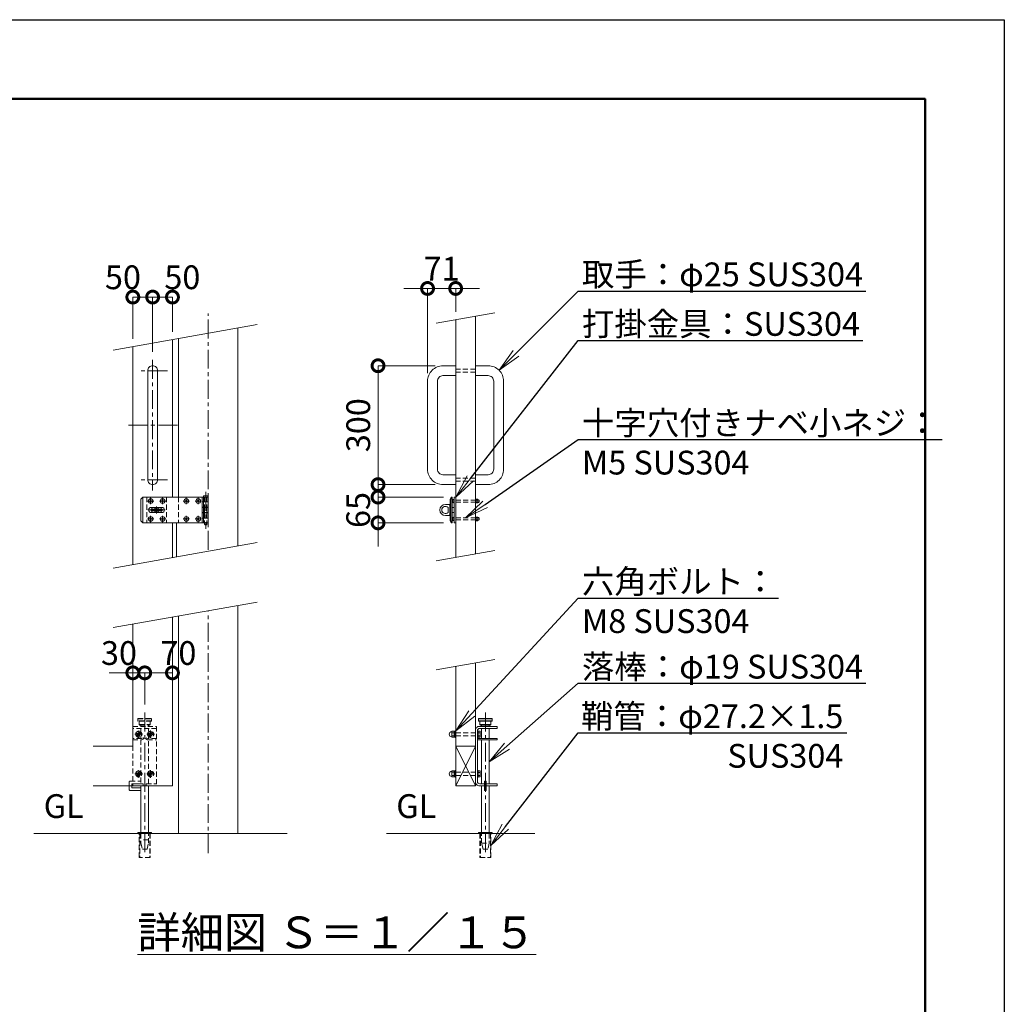
# Model space of a CAD drawing. Extents: x 0 to 16800, y 0 to 11880.
# Drawn here: x 11829 to 16800, y 6911 to 11880 of the extents above; entities that cross this region are included whole.
import ezdxf
from ezdxf import colors
from ezdxf.entities.mleader import LeaderData, LeaderLine
from ezdxf.math import Vec2, Vec3

# ---------------------------------------------------------------- set-up
doc = ezdxf.new("R2010")
doc.units = 0
doc.header["$MEASUREMENT"] = 0
doc.header["$PDMODE"] = 1
doc.linetypes.add('CENTER', pattern=[50.8, 31.75, -6.35, 6.35, -6.35])
doc.linetypes.add('DASHED', pattern=[19.05, 12.7, -6.35])
doc.layers.get('0').update_dxf_attribs({"linetype": 'CONTINUOUS'})
doc.layers.get('DefPoints').update_dxf_attribs({"linetype": 'CONTINUOUS'})
for name, color, linetype, lineweight in [('FRAM3', 1, 'CONTINUOUS', 50), ('ボルト・ナット', 8, 'CONTINUOUS', 9), ('基準線', 6, 'CENTER', 18), ('外形線', 7, 'CONTINUOUS', 18), ('寸法線', 3, 'CONTINUOUS', 18), ('文字', 4, 'CONTINUOUS', 18), ('文字引出', 4, 'CONTINUOUS', 18), ('落棒・金具類', 8, 'CONTINUOUS', 9), ('隠れ線', 5, 'DASHED', 18)]:
    doc.layers.add(name, color=color, linetype=linetype, lineweight=lineweight)
doc.styles.get("Standard").update_dxf_attribs({"font": 'TXT.SHX', "bigfont": 'bigfont.shx'})
doc.dimstyles.new('40-20', dxfattribs={"dimscale": 40, "dimtxt": 3, "dimasz": 3, "dimexe": 0, "dimexo": 1, "dimgap": 1, "dimtad": 3, "dimdec": 1, "dimlfac": 0.5, "dimdsep": 46, "dimtxsty": 'STANDARD', "dimblk": 'DOTSMALL', "dimcen": 0, "dimclrd": 256, "dimclre": 256, "dimclrt": 7, "dimadec": 3, "dimazin": 2, "dimtfac": 1, "dimtdec": 1, "dimtix": 1, "dimtmove": 2, "dimatfit": 2, "dimldrblk": 'OPEN', "dimfxl": 1, "dimtolj": 1, "dimlwd": -1, "dimlwe": -1, "dimarcsym": 0})

# ---------------------------------------------------------------- blocks, each defined once
blk = doc.blocks.new('A$C4CF038B1')
at = {"layer": 'ボルト・ナット'}
for p, q in [((10.1, 12.5), (3.6, 12.5)), ((10.1, 4.5), (3.6, 4.5))]:
    blk.add_line(p, q, dxfattribs=at)
blk.add_lwpolyline([(1.6, 17), (1.6, 0), (0, 0), (0, 17)], close=True, dxfattribs=at)
for points in [[(1.6, 16.2), (3.6, 16.2), (3.6, 0.8), (1.6, 0.8)], [(3.6, 16), (10.1, 16), (10.1, 1), (3.6, 1)]]:
    blk.add_lwpolyline(points, dxfattribs=at)
blk.add_ellipse((10.1, 8.5), major_axis=(0, 6.5), ratio=0.923077, start_param=3.141593, end_param=6.283185, dxfattribs=at)
blk = doc.blocks.new('A$C410A57C1')
at = {"layer": 'ボルト・ナット'}
for p, q in [((5.5, 12.3), (0, 12.3)), ((5.5, 4.7), (0, 4.7))]:
    blk.add_line(p, q, dxfattribs=at)
blk.add_lwpolyline([(5.5, 16), (0, 16), (0, 1), (5.5, 1)], dxfattribs=at)
blk.add_lwpolyline([(7.1, 17), (7.1, 0), (5.5, 0), (5.5, 17)], close=True, dxfattribs=at)
blk = doc.blocks.new('_DotSmall')
at = {"layer": 'FRAM3', "color": 0, "const_width": 0.5}
blk.add_lwpolyline([(-0.0625, 0, 1), (0.0625, 0, 1)], format="xyb", close=True, dxfattribs=at)
blk = doc.blocks.new('*D61')
at = {"layer": 'DefPoints', "color": 0}
for p in [(14030, 10523.5), (14030, 10365.8), (13888, 10055.8)]:
    blk.add_point(p, dxfattribs=at)
at = {"layer": '寸法線'}
for p, q in [((13888, 10523.5), (13768, 10523.5)), ((13888, 10095.8), (13888, 10523.5)), ((13888, 10523.5), (14030, 10523.5)), ((14030, 10405.8), (14030, 10523.5)), ((14030, 10523.5), (14150, 10523.5))]:
    blk.add_line(p, q, dxfattribs=at)
at = {"layer": '寸法線', "xscale": 120, "yscale": 120, "zscale": 120}
blk.add_blockref('_DotSmall', (13888, 10523.5), dxfattribs=at)
at = {"layer": '寸法線', "xscale": 120, "yscale": 120, "zscale": 120, "rotation": 180}
blk.add_blockref('_DotSmall', (14030, 10523.5), dxfattribs=at)
at = {"layer": '寸法線', "color": 7, "insert": (13959, 10623.5), "char_height": 120, "attachment_point": 5}
blk.add_mtext('\\A1;71', dxfattribs=at)
blk = doc.blocks.new('_OPEN')
at = {"color": 0, "linetype": 'ByBlock'}
for p, q in [((-1, 0.167), (0, 0)), ((0, 0), (-1, -0.167)), ((0, 0), (-1, 0))]:
    blk.add_line(p, q, dxfattribs=at)
blk = doc.blocks.new('*D62')
at = {"layer": 'DefPoints', "color": 0}
for p in [(12500, 10480), (12400, 10230), (12500, 10163.5)]:
    blk.add_point(p, dxfattribs=at)
at = {"layer": '寸法線'}
for p, q in [((12400, 10270), (12400, 10480)), ((12400, 10480), (12500, 10480)), ((12500, 10203.5), (12500, 10480))]:
    blk.add_line(p, q, dxfattribs=at)
at = {"layer": '寸法線', "xscale": 120, "yscale": 120, "zscale": 120, "rotation": 180}
blk.add_blockref('_DotSmall', (12400, 10480), dxfattribs=at)
at = {"layer": '寸法線', "xscale": 120, "yscale": 120, "zscale": 120}
blk.add_blockref('_DotSmall', (12500, 10480), dxfattribs=at)
at = {"layer": '寸法線', "color": 7, "insert": (12350, 10580), "char_height": 120, "attachment_point": 5}
blk.add_mtext('\\A1;50', dxfattribs=at)
blk = doc.blocks.new('*D63')
at = {"layer": 'DefPoints', "color": 0}
for p in [(12500, 10480), (12600, 10265.3), (12500, 10163.5)]:
    blk.add_point(p, dxfattribs=at)
at = {"layer": '寸法線'}
for p, q in [((12500, 10203.5), (12500, 10480)), ((12600, 10480), (12500, 10480)), ((12600, 10305.3), (12600, 10480))]:
    blk.add_line(p, q, dxfattribs=at)
at = {"layer": '寸法線', "xscale": 120, "yscale": 120, "zscale": 120, "rotation": 180}
blk.add_blockref('_DotSmall', (12500, 10480), dxfattribs=at)
at = {"layer": '寸法線', "xscale": 120, "yscale": 120, "zscale": 120}
blk.add_blockref('_DotSmall', (12600, 10480), dxfattribs=at)
at = {"layer": '寸法線', "color": 7, "insert": (12650, 10580), "char_height": 120, "attachment_point": 5}
blk.add_mtext('\\A1;50', dxfattribs=at)
blk = doc.blocks.new('*D67')
at = {"layer": 'DefPoints', "color": 0}
for p in [(12600, 8583.5), (12460, 8383.5), (12600, 8383.5)]:
    blk.add_point(p, dxfattribs=at)
at = {"layer": '寸法線'}
for p, q in [((12460, 8423.5), (12460, 8583.5)), ((12460, 8583.5), (12600, 8583.5)), ((12600, 8423.5), (12600, 8583.5))]:
    blk.add_line(p, q, dxfattribs=at)
at = {"layer": '寸法線', "xscale": 120, "yscale": 120, "zscale": 120, "rotation": 180}
blk.add_blockref('_DotSmall', (12460, 8583.5), dxfattribs=at)
at = {"layer": '寸法線', "xscale": 120, "yscale": 120, "zscale": 120}
blk.add_blockref('_DotSmall', (12600, 8583.5), dxfattribs=at)
at = {"layer": '寸法線', "color": 7, "insert": (12630, 8683.5), "char_height": 120, "attachment_point": 5}
blk.add_mtext('\\A1;70', dxfattribs=at)
blk = doc.blocks.new('*D68')
at = {"layer": 'DefPoints', "color": 0}
for p in [(12400, 8583.5), (12400, 8383.5), (12460, 8383.5)]:
    blk.add_point(p, dxfattribs=at)
at = {"layer": '寸法線'}
for p, q in [((12400, 8583.5), (12280, 8583.5)), ((12400, 8423.5), (12400, 8583.5)), ((12460, 8583.5), (12400, 8583.5)), ((12460, 8423.5), (12460, 8583.5)), ((12460, 8583.5), (12580, 8583.5))]:
    blk.add_line(p, q, dxfattribs=at)
at = {"layer": '寸法線', "xscale": 120, "yscale": 120, "zscale": 120}
blk.add_blockref('_DotSmall', (12400, 8583.5), dxfattribs=at)
at = {"layer": '寸法線', "xscale": 120, "yscale": 120, "zscale": 120, "rotation": 180}
blk.add_blockref('_DotSmall', (12460, 8583.5), dxfattribs=at)
at = {"layer": '寸法線', "color": 7, "insert": (12330, 8683.5), "char_height": 120, "attachment_point": 5}
blk.add_mtext('\\A1;30', dxfattribs=at)
blk = doc.blocks.new('*D69')
at = {"layer": 'DefPoints', "color": 0}
for p in [(13965.7, 10133.5), (13638, 9533.5), (13965.7, 9533.5)]:
    blk.add_point(p, dxfattribs=at)
at = {"layer": '寸法線'}
for p, q in [((13925.7, 10133.5), (13638, 10133.5)), ((13638, 10133.5), (13638, 9533.5)), ((13925.7, 9533.5), (13638, 9533.5))]:
    blk.add_line(p, q, dxfattribs=at)
at = {"layer": '寸法線', "xscale": 120, "yscale": 120, "zscale": 120}
for p, rotation in [((13638, 10133.5), 90), ((13638, 9533.5), 270)]:
    blk.add_blockref('_DotSmall', p, dxfattribs=dict(at, rotation=rotation))
at = {"layer": '寸法線', "color": 7, "insert": (13538, 9833.5), "char_height": 120, "attachment_point": 5, "rotation": 90}
blk.add_mtext('\\A1;300', dxfattribs=at)
blk = doc.blocks.new('*D70')
at = {"layer": 'DefPoints', "color": 0}
for p in [(14007.7, 9470.5), (13638, 9340.5), (14007.7, 9340.5)]:
    blk.add_point(p, dxfattribs=at)
at = {"layer": '寸法線'}
for p, q in [((13638, 9470.5), (13638, 9590.5)), ((13967.7, 9470.5), (13638, 9470.5)), ((13638, 9470.5), (13638, 9340.5)), ((13967.7, 9340.5), (13638, 9340.5)), ((13638, 9340.5), (13638, 9220.5))]:
    blk.add_line(p, q, dxfattribs=at)
at = {"layer": '寸法線', "xscale": 120, "yscale": 120, "zscale": 120}
for p, rotation in [((13638, 9470.5), 270), ((13638, 9340.5), 90)]:
    blk.add_blockref('_DotSmall', p, dxfattribs=dict(at, rotation=rotation))
at = {"layer": '寸法線', "color": 7, "insert": (13538, 9405.5), "char_height": 120, "attachment_point": 5, "rotation": 90}
blk.add_mtext('\\A1;65', dxfattribs=at)

msp = doc.modelspace()

# ---------------------------------------------------------------- linework, layer by layer
at = {"layer": 'DefPoints'}
msp.add_lwpolyline([(0, 11880), (16800, 11880), (16800, 0), (0, 0)], close=True, dxfattribs=at)
at = {"layer": 'FRAM3'}
msp.add_lwpolyline([(1000, 11480), (16400, 11480), (16400, 400), (1000, 400)], close=True, dxfattribs=at)
at = {"layer": 'ボルト・ナット'}
for points in [[(12490.8331176, 9455.4532798), (12489.9997843, 9455.4532798), (12489.1664509, 9455.4532798, -0.4142135624), (12484.9997843, 9451.2866131), (12484.9997843, 9450.4532798), (12484.9997843, 9449.6199464, -0.4142135624), (12489.1664509, 9445.4532798), (12489.9997843, 9445.4532798), (12490.8331176, 9445.4532798, -0.4142135624), (12494.9997843, 9449.6199464), (12494.9997843, 9450.4532798), (12494.9997843, 9451.2866131, -0.4142135624)], [(12550.8331176, 9455.4532798), (12549.9997843, 9455.4532798), (12549.1664509, 9455.4532798, -0.4142135624), (12544.9997843, 9451.2866131), (12544.9997843, 9450.4532798), (12544.9997843, 9449.6199464, -0.4142135624), (12549.1664509, 9445.4532798), (12549.9997843, 9445.4532798), (12550.8331176, 9445.4532798, -0.4142135624), (12554.9997843, 9449.6199464), (12554.9997843, 9450.4532798), (12554.9997843, 9451.2866131, -0.4142135624)], [(12670.8331176, 9455.4532798), (12669.9997843, 9455.4532798), (12669.1664509, 9455.4532798, -0.4142135624), (12664.9997843, 9451.2866131), (12664.9997843, 9450.4532798), (12664.9997843, 9449.6199464, -0.4142135624), (12669.1664509, 9445.4532798), (12669.9997843, 9445.4532798), (12670.8331176, 9445.4532798, -0.4142135624), (12674.9997843, 9449.6199464), (12674.9997843, 9450.4532798), (12674.9997843, 9451.2866131, -0.4142135624)], [(12730.8331176, 9455.4532798), (12729.9997843, 9455.4532798), (12729.1664509, 9455.4532798, -0.4142135624), (12724.9997843, 9451.2866131), (12724.9997843, 9450.4532798), (12724.9997843, 9449.6199464, -0.4142135624), (12729.1664509, 9445.4532798), (12729.9997843, 9445.4532798), (12730.8331176, 9445.4532798, -0.4142135624), (12734.9997843, 9449.6199464), (12734.9997843, 9450.4532798), (12734.9997843, 9451.2866131, -0.4142135624)], [(12490.8331176, 9365.4532798), (12489.9997843, 9365.4532798), (12489.1664509, 9365.4532798, -0.4142135624), (12484.9997843, 9361.2866131), (12484.9997843, 9360.4532798), (12484.9997843, 9359.6199464, -0.4142135624), (12489.1664509, 9355.4532798), (12489.9997843, 9355.4532798), (12490.8331176, 9355.4532798, -0.4142135624), (12494.9997843, 9359.6199464), (12494.9997843, 9360.4532798), (12494.9997843, 9361.2866131, -0.4142135624)], [(12550.8331176, 9365.4532798), (12549.9997843, 9365.4532798), (12549.1664509, 9365.4532798, -0.4142135624), (12544.9997843, 9361.2866131), (12544.9997843, 9360.4532798), (12544.9997843, 9359.6199464, -0.4142135624), (12549.1664509, 9355.4532798), (12549.9997843, 9355.4532798), (12550.8331176, 9355.4532798, -0.4142135624), (12554.9997843, 9359.6199464), (12554.9997843, 9360.4532798), (12554.9997843, 9361.2866131, -0.4142135624)], [(12670.8331176, 9365.4532798), (12669.9997843, 9365.4532798), (12669.1664509, 9365.4532798, -0.4142135624), (12664.9997843, 9361.2866131), (12664.9997843, 9360.4532798), (12664.9997843, 9359.6199464, -0.4142135624), (12669.1664509, 9355.4532798), (12669.9997843, 9355.4532798), (12670.8331176, 9355.4532798, -0.4142135624), (12674.9997843, 9359.6199464), (12674.9997843, 9360.4532798), (12674.9997843, 9361.2866131, -0.4142135624)], [(12730.8331176, 9365.4532798), (12729.9997843, 9365.4532798), (12729.1664509, 9365.4532798, -0.4142135624), (12724.9997843, 9361.2866131), (12724.9997843, 9360.4532798), (12724.9997843, 9359.6199464, -0.4142135624), (12729.1664509, 9355.4532798), (12729.9997843, 9355.4532798), (12730.8331176, 9355.4532798, -0.4142135624), (12734.9997843, 9359.6199464), (12734.9997843, 9360.4532798), (12734.9997843, 9361.2866131, -0.4142135624)]]:
    msp.add_lwpolyline(points, format="xyb", close=True, dxfattribs=at)
for centre in [(12489.9997843, 9450.4532798), (12549.9997843, 9450.4532798), (12669.9997843, 9450.4532798), (12729.9997843, 9450.4532798), (12489.9997843, 9360.4532798), (12549.9997843, 9360.4532798), (12669.9997843, 9360.4532798), (12729.9997843, 9360.4532798)]:
    msp.add_circle(centre, 11.8, dxfattribs=at)
at = {"layer": 'ボルト・ナット', "extrusion": (0, 0, -1)}
for centre in [(-12430, 8273.4530998), (-12490, 8273.4530998), (-12430, 8073.4530998), (-12490, 8073.4530998)]:
    msp.add_circle(centre, 8.4, dxfattribs=at)
at = {"layer": '基準線', "ltscale": 3}
for p, q in [((12780, 9204.9277623), (12780, 10397.0042527)), ((12500, 10163.4532998), (12500, 9503.4532998)), ((12575, 10108.4532998), (12425, 10108.4532998)), ((12625, 9833.4532998), (12375, 9833.4532998)), ((12575, 9558.4532998), (12425, 9558.4532998)), ((12768, 9496.4532998), (12768, 9310.4532998)), ((12474.1997843, 9450.4532798), (12505.7997843, 9450.4532798)), ((12489.9997843, 9466.2532798), (12489.9997843, 9434.6532798)), ((12534.1997843, 9450.4532798), (12565.7997843, 9450.4532798)), ((12549.9997843, 9466.2532798), (12549.9997843, 9434.6532798)), ((12654.1997843, 9450.4532798), (12685.7997843, 9450.4532798)), ((12669.9997843, 9466.2532798), (12669.9997843, 9434.6532798)), ((12714.1997843, 9450.4532798), (12745.7997843, 9450.4532798)), ((12729.9997843, 9466.2532798), (12729.9997843, 9434.6532798)), ((12564, 9405.4532798), (12476, 9405.4532798)), ((12520, 9388.4532998), (12520, 9422.4532998)), ((12474.1997843, 9360.4532798), (12505.7997843, 9360.4532798)), ((12489.9997843, 9376.2532798), (12489.9997843, 9344.6532798)), ((12534.1997843, 9360.4532798), (12565.7997843, 9360.4532798)), ((12549.9997843, 9376.2532798), (12549.9997843, 9344.6532798)), ((12654.1997843, 9360.4532798), (12685.7997843, 9360.4532798)), ((12669.9997843, 9376.2532798), (12669.9997843, 9344.6532798)), ((12714.1997843, 9360.4532798), (12745.7997843, 9360.4532798)), ((12729.9997843, 9376.2532798), (12729.9997843, 9344.6532798)), ((12780, 7673.4532998), (12780, 8897.0042527)), ((12460, 8383.4532998), (12460, 7663.4532998)), ((14180, 8383.4532998), (14180, 7663.4530998)), ((12410.5, 8273.4530998), (12449.5, 8273.4530998)), ((12430, 8292.9530998), (12430, 8253.9530998)), ((12470.5, 8273.4530998), (12509.5, 8273.4530998)), ((12490, 8292.9530998), (12490, 8253.9530998)), ((12410.5, 8073.4530998), (12449.5, 8073.4530998)), ((12430, 8092.9530998), (12430, 8053.9530998)), ((12470.5, 8073.4530998), (12509.5, 8073.4530998)), ((12490, 8092.9530998), (12490, 8053.9530998))]:
    msp.add_line(p, q, dxfattribs=at)
at = {"layer": '外形線'}
for p, q in [((12930, 10323.4532998), (12930, 9223.4532998)), ((12600, 10265.2653961), (12600, 9470.4532998)), ((12630, 9470.4532998), (12630, 10270.5552056)), ((12400, 10230), (12400, 9130)), ((12600, 9340.4532998), (12600, 9165.2653961)), ((12620, 9168.7919358), (12620, 9340.4532998)), ((12930, 8923.4532998), (12930, 7773.4532998)), ((12630, 7773.4532998), (12630, 8870.5552056)), ((14030, 8213.4532998), (14130, 8213.4532998)), ((14030, 8013.4532998), (14130, 8213.4532998)), ((14030, 8213.4532998), (14130, 8013.4532998)), ((11900, 7773.4532998), (13180, 7773.4532998)), ((13680, 7773.4532998), (14430, 7773.4532998))]:
    msp.add_line(p, q, dxfattribs=at)
for points in [[(14030, 9165.8206017), (14030, 10365.8206017)], [(14130, 10383.4532998), (14130, 9183.4532998)], [(12600, 8865.2653961), (12600, 8013.4532998), (12200, 8013.4532998)], [(12400, 8830), (12400, 8213.4532998), (12200, 8213.4532998)], [(14030, 8615.8206017), (14030, 8013.4532998), (14130, 8013.4532998), (14130, 8633.4532998)]]:
    msp.add_lwpolyline(points, dxfattribs=at)
msp.add_lwpolyline([(12500, 10133.4532998), (12500, 10133.4532998, 0.4142135624), (12475, 10108.4532998), (12475, 9558.4532998, 0.4142135624), (12500, 9533.4532998), (12500, 9533.4532998, 0.4142135624), (12525, 9558.4532998), (12525, 10108.4532998, 0.4142135624)], format="xyb", close=True, dxfattribs=at)
for points in [[(14030, 10133.4532998), (13965.7, 10133.4532998, 0.4142135624), (13888, 10055.7532998), (13888, 9611.1532998, 0.4142135624), (13965.7, 9533.4532998), (14030, 9533.4532998)], [(14130, 10133.4532998), (14194.3, 10133.4532998, -0.4142135624), (14272, 10055.7532998), (14272, 9611.1532998, -0.4142135624), (14194.3, 9533.4532998), (14130, 9533.4532998)], [(14030, 10083.4532998), (13965.7, 10083.4532998, 0.4142135624), (13938, 10055.7532998), (13938, 9611.1532998, 0.4142135624), (13965.7, 9583.4532998), (14030, 9583.4532998)], [(14130, 10083.4532998), (14194.3, 10083.4532998, -0.4142135624), (14222, 10055.7532998), (14222, 9611.1532998, -0.4142135624), (14194.3, 9583.4532998), (14130, 9583.4532998)]]:
    msp.add_lwpolyline(points, format="xyb", dxfattribs=at)
for points in [[(12425, 7777.4530998), (12495, 7777.4530998), (12495, 7773.4532998), (12425, 7773.4532998)], [(14215, 7777.4530998), (14145, 7777.4530998), (14145, 7773.4532998), (14215, 7773.4532998)]]:
    msp.add_lwpolyline(points, close=True, dxfattribs=at)
at = {"layer": '文字引出'}
for p, q in [((14228.4807753, 10400.8181175), (13931.5192247, 10348.4557839)), ((13028.4807753, 10340.8181175), (12301.5192247, 10212.6351822)), ((13028.4807753, 9240.8181175), (12301.5192247, 9112.6351822)), ((14228.4807753, 9200.8181175), (13931.5192247, 9148.4557839)), ((13028.4807753, 8940.8181175), (12301.5192247, 8812.6351822)), ((14228.4807753, 8650.8181175), (13931.5192247, 8598.4557839))]:
    msp.add_line(p, q, dxfattribs=at)
at = {"layer": '落棒・金具類'}
for p, q in [((12450, 9470.4532998), (12450, 9340.4532998)), ((12750, 9446.4532998), (12780, 9446.4532998)), ((12756, 9470.4532998), (12756, 9446.4532998)), ((14006, 9460.4532998), (14001.8588953, 9460.4532998)), ((14012, 9470.4532998), (14006, 9460.4532998)), ((14006, 9460.4532998), (14006, 9350.4532998)), ((14134.2, 9441.2532998), (14134.2, 9459.6532998)), ((14134.2, 9455.4532998), (14142.2, 9455.4532998)), ((14134.2, 9445.4532998), (14142.2, 9445.4532998)), ((12750, 9420.4532998), (12750, 9390.4532998)), ((12756, 9417.4532998), (12756, 9393.4532998)), ((14001.8588953, 9417.4532998), (14000, 9417.4532998)), ((14022, 9417.4532998), (14012, 9417.4532998)), ((12780, 9364.4532998), (12750, 9364.4532998)), ((12756, 9364.4532998), (12756, 9340.4532998)), ((14001.8588953, 9393.4532998), (14000, 9393.4532998)), ((14001.8588953, 9350.4532998), (14006, 9350.4532998)), ((14012, 9340.4532398), (14006, 9350.4532998)), ((14022, 9393.4532998), (14012, 9393.4532998)), ((14134.2, 9351.2532398), (14134.2, 9369.6532398)), ((14134.2, 9365.4532398), (14142.2, 9365.4532398)), ((14134.2, 9355.4532398), (14142.2, 9355.4532398)), ((14145, 8351.4532998), (14215, 8351.4532998)), ((14145, 8341.4532998), (14215, 8341.4532998)), ((14152, 8323.4532998), (14208, 8323.4532998)), ((14161, 8319.4532998), (14161, 8313.4532998)), ((14161, 8303.4532998), (14161, 8251.4530998)), ((14199, 8313.4532998), (14199, 8319.4532998)), ((14199, 8251.4530998), (14199, 8303.4532998)), ((14161, 8245.4530998), (14161, 8023.4532998)), ((14199, 8023.4532998), (14199, 8245.4530998))]:
    msp.add_line(p, q, dxfattribs=at)
for points in [[(12750, 9470.4532998), (12450, 9470.4532998), (12440, 9460.4532998), (12440, 9350.4532998), (12450, 9340.4532998), (12750, 9340.4532998)], [(12750, 9446.4532998), (12750, 9470.4532998), (12780, 9470.4532998), (12780, 9420.4532998), (12750, 9420.4532998)], [(14131.6, 9441.2532998), (14142.2, 9441.2532998), (14142.2, 9459.6532998), (14131.6, 9459.6532998)], [(12750, 9393.4532998), (12780, 9393.4532998), (12780, 9417.4532998), (12750, 9417.4532998)], [(12750, 9364.4532998), (12750, 9340.4532998), (12780, 9340.4532998), (12780, 9390.4532998), (12750, 9390.4532998)], [(14131.6, 9351.2532398), (14142.2, 9351.2532398), (14142.2, 9369.6532398), (14131.6, 9369.6532398)], [(14208, 8339.4532998), (14208, 8323.4532998), (14204, 8319.4532998), (14156, 8319.4532998), (14152, 8323.4532998), (14152, 8339.4532998)], [(14140, 8251.4530998), (14240, 8251.4530998), (14240, 8245.4530998), (14140, 8245.4530998)], [(12395, 8013.4534998), (12395, 8003.4532998), (12441, 8003.4532998)], [(12441, 8013.4534998), (12441, 7777.4530998)], [(12479, 7777.4530998), (12479, 8013.4534998)], [(14161, 7777.4530998), (14161, 8013.4532998)], [(14184, 8023.4532998), (14240, 8023.4532998), (14240, 8013.4532998), (14184, 8013.4532998)], [(14199, 8013.4532998), (14199, 7777.4530998)]]:
    msp.add_lwpolyline(points, dxfattribs=at)
for points in [[(12757, 9472.4532998), (12757, 9474.4532998, -0.4142135624), (12759, 9476.4532998), (12777, 9476.4532998, -0.4142135624), (12779, 9474.4532998), (12779, 9472.4532998, -0.4142135624), (12777, 9470.4532998), (12759, 9470.4532998, -0.4142135624)], [(12493, 9418.4532998), (12547, 9418.4532998, -1), (12547, 9392.4532998), (12493, 9392.4532998, -1)], [(13996, 9433.4532998), (13978, 9433.4532998, 1), (13978, 9377.4532998), (13996, 9377.4532998, 0.4142135624), (14000, 9381.4532998), (14000, 9429.4532998, 0.4142135624)], [(13991.4164079, 9417.4532998, 2.6180339887), (13991.4164079, 9393.4532998)]]:
    msp.add_lwpolyline(points, format="xyb", close=True, dxfattribs=at)
for points in [[(14007.6544502, 9340.4532398), (14001.8588953, 9350.4532998), (14001.8588953, 9460.4532998), (14007.6544502, 9470.4532998), (14012, 9470.4532998), (14012, 9340.4532398)], [(14022, 9440.4532998), (14020.4, 9440.4532998), (14020.4, 9460.4532998), (14022, 9460.4532998)], [(14030, 9470.4532698), (14022, 9470.4532698), (14022, 9340.4532698), (14030, 9340.4532698)], [(14130, 9440.4532998), (14131.6, 9440.4532998), (14131.6, 9460.4532998), (14130, 9460.4532998)], [(12547.99998, 9401.4532798), (12547.99998, 9409.4532798), (12491.99998, 9409.4532798), (12491.99998, 9401.4532798)], [(14022, 9350.4532398), (14020.4, 9350.4532398), (14020.4, 9370.4532398), (14022, 9370.4532398)], [(14130, 9350.4532398), (14131.6, 9350.4532398), (14131.6, 9370.4532398), (14130, 9370.4532398)], [(14215, 8351.4532998), (14213, 8353.4532998), (14147, 8353.4532998), (14145, 8351.4532998), (14145, 8341.4532998), (14147, 8339.4532998), (14213, 8339.4532998), (14215, 8341.4532998)], [(14176, 8037.4532998), (14184, 8037.4532998), (14184, 7989.4532998), (14176, 7989.4532998)]]:
    msp.add_lwpolyline(points, close=True, dxfattribs=at)
for points in [[(12762, 9340.4532998), (12762, 9334.4532998, 0.4142135624), (12766, 9330.4532998), (12770, 9330.4532998, 0.4142135624), (12774, 9334.4532998), (12774, 9340.4532998)], [(14176, 8013.4532998), (14150, 8013.4532998, -0.4142135624), (14130, 8033.4532998), (14130, 8293.4532998, -0.4142135624), (14150, 8313.4532998), (14240, 8313.4532998), (14240, 8303.4532998), (14152, 8303.4532998, 0.4142135624), (14140, 8291.4532998), (14140, 8035.4532998, 0.4142135624), (14152, 8023.4532998), (14176, 8023.4532998)], [(12441, 7989.4532998), (12387, 7989.4532998, -0.4142135624), (12381, 7995.4532998), (12381, 8013.4534998)]]:
    msp.add_lwpolyline(points, format="xyb", dxfattribs=at)
for radius, start, end in [(25, 148.6677485032, 170.7931502136), (25, 189.2069426551, 211.3322514968), (12, 19.4711193482, 160.5288806518), (12, 199.4713219203, 340.5286780797), (25, 9.2068497864, 31.3322514968), (25, 328.6677485032, 350.7930573449)]:
    msp.add_arc((12520, 9405.4532998), radius, start, end, dxfattribs=at)
for centre, major_axis, ratio in [((14020.4, 9450.4532998), (0, -9), 0.7333333333), ((14142.2, 9450.4532998), (0, 8), 0.875), ((14020.4, 9360.4532398), (0, -9), 0.7333333333), ((14142.2, 9360.4532398), (0, 8), 0.875)]:
    msp.add_ellipse(centre, major_axis=major_axis, ratio=ratio, start_param=3.1415926536, end_param=6.2831853072, dxfattribs=at)
at = {"layer": '隠れ線', "ltscale": 2}
for p, q in [((14130, 10116.4532998), (14030, 10116.4532998)), ((14130, 10100.4532998), (14030, 10100.4532998)), ((14130, 9566.4532998), (14030, 9566.4532998)), ((14130, 9550.4532998), (14030, 9550.4532998)), ((12469.9997843, 9470.4532998), (12469.9997843, 9340.4532998)), ((12569.9997843, 9470.4532998), (12569.9997843, 9340.4532998)), ((12629.9997843, 9470.4532998), (12629.9997843, 9340.4532998)), ((12750, 9446.4532998), (12750, 9420.4532998)), ((12756, 9446.4532998), (12756, 9420.4532998)), ((12762, 9470.4532998), (12762, 9420.4532998)), ((12774, 9470.4532998), (12774, 9420.4532998)), ((14030, 9455.4532998), (14130, 9455.4532998)), ((14030, 9445.4532998), (14130, 9445.4532998)), ((12762, 9417.4532998), (12762, 9393.4532998)), ((12774, 9417.4532998), (12774, 9393.4532998)), ((12750, 9390.4532998), (12750, 9364.4532998)), ((12756, 9390.4532998), (12756, 9364.4532998)), ((12762, 9390.4532998), (12762, 9340.4532998)), ((12774, 9390.4532998), (12774, 9340.4532998)), ((14030, 9365.4532398), (14130, 9365.4532398)), ((14030, 9355.4532398), (14130, 9355.4532398)), ((12520, 8303.4532998), (12400, 8303.4532998)), ((12425, 8351.4532998), (12495, 8351.4532998)), ((12495, 8341.4532998), (12425, 8341.4532998)), ((12432, 8323.4532998), (12488, 8323.4532998)), ((14030, 8281.4532998), (14140, 8281.4532998)), ((14030, 8265.4532998), (14140, 8265.4532998)), ((14030, 8081.4532998), (14140, 8081.4532998)), ((14030, 8065.4532998), (14140, 8065.4532998)), ((12434.8, 7773.4532998), (12434.8, 7652.0435788)), ((12485.2, 7773.4532998), (12485.2, 7652.0435788)), ((14154.8, 7773.4532998), (14154.8, 7652.0435788)), ((14205.2, 7773.4532998), (14205.2, 7652.0435788)), ((12479, 7739.9331335), (12441, 7739.9331335)), ((14161, 7723.4530998), (14199, 7723.4530998))]:
    msp.add_line(p, q, dxfattribs=at)
for points in [[(12425, 8351.4532998), (12427, 8353.4532998), (12493, 8353.4532998), (12495, 8351.4532998), (12495, 8341.4532998), (12493, 8339.4532998), (12427, 8339.4532998), (12425, 8341.4532998)], [(12433.4641016, 8279.4530998), (12426.5358984, 8279.4530998), (12423.0717968, 8273.4530998), (12426.5358984, 8267.4530998), (12433.4641016, 8267.4530998), (12436.9282032, 8273.4530998)], [(12493.4641016, 8279.4530998), (12486.5358984, 8279.4530998), (12483.0717968, 8273.4530998), (12486.5358984, 8267.4530998), (12493.4641016, 8267.4530998), (12496.9282032, 8273.4530998)], [(12433.4641016, 8079.4530998), (12426.5358984, 8079.4530998), (12423.0717968, 8073.4530998), (12426.5358984, 8067.4530998), (12433.4641016, 8067.4530998), (12436.9282032, 8073.4530998)], [(12493.4641016, 8079.4530998), (12486.5358984, 8079.4530998), (12483.0717968, 8073.4530998), (12486.5358984, 8067.4530998), (12493.4641016, 8067.4530998), (12496.9282032, 8073.4530998)], [(12400, 8023.4532998), (12452, 8023.4532998), (12452, 8013.4532998), (12400, 8013.4532998)]]:
    msp.add_lwpolyline(points, close=True, dxfattribs=at)
for points in [[(12400, 8037.4532998), (12400, 8313.4532998), (12520, 8313.4532998), (12520, 8013.4532998), (12468, 8013.4532998), (12468, 8023.4532998), (12520, 8023.4532998)], [(12432, 8339.4532998), (12432, 8323.4532998), (12436, 8319.4532998), (12484, 8319.4532998), (12488, 8323.4532998), (12488, 8339.4532998)], [(12441, 8319.4532998), (12441, 8313.4532998)], [(12441, 8303.4532998), (12441, 8251.4530998)], [(12479, 8313.4532998), (12479, 8319.4532998)], [(12479, 8251.4530998), (12479, 8303.4532998)], [(12400, 8245.4530998), (12445.8885438, 8245.4530998), (12454.7331263, 8249.875391), (12452.0498447, 8255.2419542), (12444.472136, 8251.4530998), (12400, 8251.4530998)], [(12520, 8251.4530998), (12475.527864, 8251.4530998), (12467.9501553, 8255.2419542), (12465.2668737, 8249.875391), (12474.1114562, 8245.4530998), (12520, 8245.4530998)], [(12441, 8245.4530998), (12441, 8023.4532998)], [(12479, 8023.4532998), (12479, 8245.4530998)], [(12441, 8023.4532998), (12395, 8023.4532998), (12395, 8013.4534998)], [(12487.2, 7773.4532998), (12487.2, 7652.0435788), (12432.8, 7652.0435788), (12432.8, 7773.4532998)], [(12441, 7773.4532998), (12441, 7723.4532998), (12448, 7693.4532998), (12472, 7693.4532998), (12479, 7723.4532998), (12479, 7773.4532998)], [(14152.8, 7773.4532998), (14152.8, 7652.0435788), (14207.2, 7652.0435788), (14207.2, 7773.4532998)], [(14199, 7773.4532998), (14199, 7723.4530998), (14192, 7693.4530998), (14168, 7693.4530998), (14161, 7723.4530998), (14161, 7773.4532998)]]:
    msp.add_lwpolyline(points, dxfattribs=at)
msp.add_lwpolyline([(12381, 8013.4534998), (12381, 8031.4532998, -0.4142135624), (12387, 8037.4532998), (12441, 8037.4532998)], format="xyb", dxfattribs=at)
at = {"layer": '隠れ線', "ltscale": 2, "extrusion": (0, 0, -1)}
for centre, radius in [((-12430, 8273.4530998), 15.5), ((-12430, 8273.4530998), 13), ((-12490, 8273.4530998), 15.5), ((-12490, 8273.4530998), 13), ((-12430, 8073.4530998), 15.5), ((-12430, 8073.4530998), 13), ((-12490, 8073.4530998), 15.5), ((-12490, 8073.4530998), 13)]:
    msp.add_circle(centre, radius, dxfattribs=at)
at = {"layer": '隠れ線', "ltscale": 2}
for centre in [(12430, 8273.4530998), (12490, 8273.4530998), (12430, 8073.4530998), (12490, 8073.4530998)]:
    msp.add_circle(centre, 6.9282032, dxfattribs=at)

# ---------------------------------------------------------------- block references
at = {"layer": '寸法線', "xscale": -2, "yscale": 2, "zscale": 2}
for name, p in [('A$C4CF038B1', (14029.9999551, 8256.4532895)), ('A$C410A57C1', (14154.2000118, 8256.4532895)), ('A$C4CF038B1', (14029.9999551, 8056.4532895)), ('A$C410A57C1', (14154.2000118, 8056.4532895))]:
    msp.add_blockref(name, p, dxfattribs=at)

# ---------------------------------------------------------------- texts
at = {"layer": '文字'}
for s, insert, char_height, attachment_point in [('GL', (11950, 7813.4532998), 120, 7), ('GL', (13730, 7813.4532998), 120, 7), ('{\\L詳細図 Ｓ＝１／１５}', (13430, 7273.4532998), 160, 5)]:
    msp.add_mtext(s, dxfattribs=dict(at, insert=insert, char_height=char_height, attachment_point=attachment_point))

# ---------------------------------------------------------------- dimensions: what is measured, and where the dimension line sits
at = {"layer": '寸法線'}
dim = msp.add_linear_dim(base=(14030, 10523.4532998), p1=(13888, 10055.7532998), p2=(14030, 10365.8206017), dimstyle='40-20', override={"dimdec": 6}, dxfattribs=at)
dim.commit()
dim.dimension.update_dxf_attribs({"geometry": '*D61', "text_midpoint": (13959, 10623.4532998)})
for base, p1, p2, override, picture, middle in [((12500, 10480), (12400, 10230), (12500, 10163.4532998), {"dimdec": 6}, '*D62', (12350, 10580)), ((12400, 8583.4532998), (12460, 8383.4532998), (12400, 8383.4532998), {"dimdec": 6, "dimtfill": 1}, '*D68', (12330, 8683.4532998)), ((12600, 8583.4532998), (12460, 8383.4532998), (12600, 8383.4532998), {"dimdec": 6, "dimtfill": 1}, '*D67', (12630, 8683.4532998))]:
    dim = msp.add_linear_dim(base=base, p1=p1, p2=p2, dimstyle='40-20', override=override, dxfattribs=at)
    dim.commit()
    dim.dimension.update_dxf_attribs({"geometry": picture, "text_midpoint": middle, "dimtype": 160})
dim = msp.add_linear_dim(base=(12500, 10480), p1=(12600, 10265.2653961), p2=(12500, 10163.4532998), angle=180, dimstyle='40-20', override={"dimdec": 6}, dxfattribs=at)
dim.commit()
dim.dimension.update_dxf_attribs({"geometry": '*D63', "text_midpoint": (12650, 10580), "dimtype": 160})
dim = msp.add_linear_dim(base=(13638, 9533.4532998), p1=(13965.7, 10133.4532998), p2=(13965.7, 9533.4532998), angle=90, dimstyle='40-20', override={"dimdec": 6}, dxfattribs=at)
dim.commit()
dim.dimension.update_dxf_attribs({"geometry": '*D69', "text_midpoint": (13538, 9833.4532998)})
dim = msp.add_linear_dim(base=(13638, 9340.4532398), p1=(14007.6544502, 9470.4532998), p2=(14007.6544502, 9340.4532398), angle=90, dimstyle='40-20', dxfattribs=at)
dim.commit()
dim.dimension.update_dxf_attribs({"geometry": '*D70', "text_midpoint": (13538, 9405.4532698)})

# ---------------------------------------------------------------- leaders
at = {"layer": '文字引出'}
ml = msp.add_multileader_mtext('Standard', dxfattribs=at)
ml.set_content('\\A1;{\\C7;取手：φ25 SUS304}', color=256, style='STANDARD')
ml.set_leader_properties()
ml.set_arrow_properties(name='OPEN')
ml.build(insert=Vec2(0, 0))
ml.multileader.update_dxf_attribs({"text_left_attachment_type": 6, "text_right_attachment_type": 6, "dogleg_length": 0.36, "arrow_head_size": 120, "scale": 40})
ctx = ml.context
ctx.base_point, ctx.scale, ctx.char_height, ctx.arrow_head_size, ctx.landing_gap_size, ctx.plane_origin = Vec3(14663.6421969, 10510.6954967), 40, 120, 120, 3.6, Vec3(17459.7570486, 10760.6954967)
ctx.left_attachment, ctx.right_attachment = 6, 6
notes = []
notes.append((ctx, [(1, (1, 1, 0), (14649.2421969, 10510.6954967), (1, 0), 14.4, [(0, [(14249.2421969, 10110.6954967)], 0, [])])]))
ctx.mtext.insert, ctx.mtext.flow_direction = Vec3(14667.2421969, 10654.6954967), 5
ml = msp.add_multileader_mtext('Standard', dxfattribs=at)
ml.set_content('\\A1;{\\C7;打掛金具：SUS304}', color=256, style='STANDARD')
ml.set_leader_properties()
ml.set_arrow_properties(name='OPEN')
ml.build(insert=Vec2(0, 0))
ml.multileader.update_dxf_attribs({"text_left_attachment_type": 6, "text_right_attachment_type": 6, "dogleg_length": 0.36, "arrow_head_size": 120, "scale": 40})
ctx = ml.context
ctx.base_point, ctx.scale, ctx.char_height, ctx.arrow_head_size, ctx.landing_gap_size, ctx.plane_origin = Vec3(14663.6421969, 10260.6954967), 40, 120, 120, 3.6, Vec3(17459.7570486, 10560.6954967)
ctx.left_attachment, ctx.right_attachment = 6, 6
notes.append((ctx, [(1, (1, 1, 0), (14649.2421969, 10260.6954967), (1, 0), 14.4, [(0, [(14030, 9470.4532698)], 0, [])])]))
ctx.mtext.insert, ctx.mtext.flow_direction = Vec3(14667.2421969, 10404.6954967), 5
ml = msp.add_multileader_mtext('Standard', dxfattribs=at)
ml.set_content('\\A1;{\\C7;十字穴付きナベ小ネジ：\\PM5 SUS304}', color=256, style='STANDARD')
ml.set_leader_properties()
ml.set_arrow_properties(name='OPEN')
ml.build(insert=Vec2(0, 0))
ml.multileader.update_dxf_attribs({"text_left_attachment_type": 6, "text_right_attachment_type": 6, "dogleg_length": 0.36, "arrow_head_size": 120, "scale": 40})
ctx = ml.context
ctx.base_point, ctx.scale, ctx.char_height, ctx.arrow_head_size, ctx.landing_gap_size, ctx.plane_origin = Vec3(14663.6421969, 9760.6954967), 40, 120, 120, 3.6, Vec3(17459.7570486, 10160.6954967)
ctx.left_attachment, ctx.right_attachment = 6, 6
notes.append((ctx, [(1, (1, 1, 0), (14649.2421969, 9760.6954967), (1, 0), 14.4, [(0, [(14080, 9365.4532398)], 0, [])])]))
ctx.mtext.insert, ctx.mtext.flow_direction = Vec3(14667.2421969, 9904.6954967), 5
ml = msp.add_multileader_mtext('Standard', dxfattribs=at)
ml.set_content('\\A1;{\\C7;六角ボルト：\\PM8 SUS304}', color=256, style='STANDARD')
ml.set_leader_properties()
ml.set_arrow_properties(name='OPEN')
ml.build(insert=Vec2(0, 0))
ml.multileader.update_dxf_attribs({"text_left_attachment_type": 6, "text_right_attachment_type": 6, "dogleg_length": 0.36, "arrow_head_size": 120, "scale": 40})
ctx = ml.context
ctx.base_point, ctx.scale, ctx.char_height, ctx.arrow_head_size, ctx.landing_gap_size, ctx.plane_origin = Vec3(14663.6421969, 8960.6954967), 40, 120, 120, 3.6, Vec3(17522.3695066, 9130.3615857)
ctx.left_attachment, ctx.right_attachment = 6, 6
notes.append((ctx, [(1, (1, 1, 0), (14649.2421969, 8960.6954967), (1, 0), 14.4, [(0, [(14030, 8290.4532998)], 0, [])])]))
ctx.mtext.insert, ctx.mtext.flow_direction = Vec3(14667.2421969, 9104.6954967), 5
ml = msp.add_multileader_mtext('Standard', dxfattribs=at)
ml.set_content('\\A1;{\\C7;落棒：φ19 SUS304}', color=256, style='STANDARD')
ml.set_leader_properties()
ml.set_arrow_properties(name='OPEN')
ml.build(insert=Vec2(0, 0))
ml.multileader.update_dxf_attribs({"text_left_attachment_type": 6, "text_right_attachment_type": 6, "dogleg_length": 0.36, "arrow_head_size": 120, "scale": 40})
ctx = ml.context
ctx.base_point, ctx.scale, ctx.char_height, ctx.arrow_head_size, ctx.landing_gap_size, ctx.plane_origin = Vec3(14663.6421969, 8530.6954967), 40, 120, 120, 3.6, Vec3(17522.3695066, 8930.3615857)
ctx.left_attachment, ctx.right_attachment = 6, 6
notes.append((ctx, [(1, (1, 1, 0), (14649.2421969, 8530.6954967), (1, 0), 14.4, [(0, [(14199, 8134.4531998)], 0, [])])]))
ctx.mtext.insert, ctx.mtext.flow_direction = Vec3(14667.2421969, 8674.6954967), 5
ml = msp.add_multileader_mtext('Standard', dxfattribs=at)
ml.set_content('\\A1;{\\C7;鞘管：φ27.2×1.5\\PSUS304}', color=256, style='STANDARD')
ml.set_leader_properties()
ml.set_arrow_properties(name='OPEN')
ml.build(insert=Vec2(0, 0))
ml.multileader.update_dxf_attribs({"text_left_attachment_type": 6, "text_right_attachment_type": 6, "dogleg_length": 0.36, "arrow_head_size": 120, "scale": 40})
ctx = ml.context
ctx.base_point, ctx.scale, ctx.char_height, ctx.arrow_head_size, ctx.landing_gap_size, ctx.plane_origin = Vec3(14663.6421969, 8280.6954967), 40, 120, 120, 3.6, Vec3(17522.3695066, 8530.3615857)
ctx.left_attachment, ctx.right_attachment, ctx.text_align_type = 6, 6, 2
notes.append((ctx, [(1, (1, 1, 0), (14649.2421969, 8280.6954967), (1, 0), 14.4, [(0, [(14207.2, 7712.7484393)], 0, [])])]))
ctx.mtext.insert, ctx.mtext.alignment, ctx.mtext.flow_direction = Vec3(15987.2421969, 8424.6954967), 3, 5
for ctx, leaders in notes:
    for number, flags, end, landing, length, lines in leaders:
        leader = LeaderData()
        leader.index, (leader.has_last_leader_line, leader.has_dogleg_vector, leader.attachment_direction) = number, flags
        leader.last_leader_point, leader.dogleg_vector, leader.dogleg_length = Vec3(end), Vec3(landing), length
        for number, points, colour, breaks in lines:
            line = LeaderLine()
            line.index, line.vertices, line.color, line.breaks = number, Vec3.list(points), colors.encode_raw_color(colour), breaks
            leader.lines.append(line)
        ctx.leaders.append(leader)

doc.saveas('drawing.dxf')
